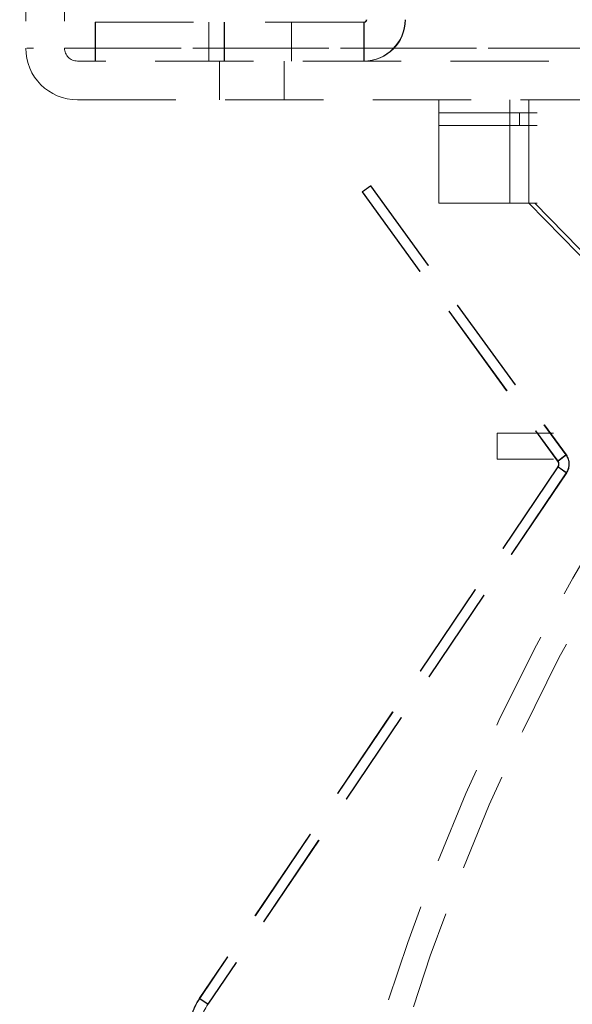
# Model space of a CAD drawing. Units: millimetres. Extents: x 0 to 201, y -11 to 267.
# Drawn here: x 123 to 131, y 32 to 44 of the extents above; entities that cross this region are included whole.
import ezdxf

# ---------------------------------------------------------------- set-up
doc = ezdxf.new("R2010")
doc.units = ezdxf.units.MM
doc.linetypes.add('HIDDEN', pattern=[1.905, 1.27, -0.635])
doc.layers.add('LINHA', color=7, linetype='Continuous')
doc.styles.add('SLDTEXTSTYLE1', font='TXT', dxfattribs={"width": 0.605})
doc.dimstyles.new('SLDDIMSTYLE3', dxfattribs={"dimtxt": 2, "dimasz": 2, "dimexe": 0, "dimexo": 0.0625, "dimgap": 0.5, "dimtad": 2, "dimlfac": 3, "dimrnd": 1e-09, "dimzin": 12, "dimdsep": 46, "dimtxsty": 'SLDTEXTSTYLE1', "dimsah": 1, "dimcen": 0.09, "dimadec": 0, "dimazin": 3, "dimtfac": 1, "dimtofl": 0, "dimtmove": 0, "dimatfit": 3, "dimfxl": 0, "dimfrac": 2, "dimtolj": 1, "dimtzin": 12, "dimarcsym": 0})

# ---------------------------------------------------------------- blocks, each defined once
blk = doc.blocks.new('_D_6')
at = {"layer": 'LINHA'}
for p, q in [((131.497, 78.855), (103.465, 78.855)), ((104.665, 22.128), (104.665, 78.855)), ((121.876, 22.128), (103.465, 22.128))]:
    blk.add_line(p, q, dxfattribs=at)
for points in [[(104.665, 78.855), (104.358, 76.855), (104.973, 76.855)], [(104.665, 22.128), (104.973, 24.128), (104.358, 24.128)]]:
    blk.add_solid(points, dxfattribs=at)
at = {"layer": 'LINHA', "insert": (102.087, 48.2, 0.033), "char_height": 2, "attachment_point": 1, "rotation": 90, "style": 'SLDTEXTSTYLE1'}
blk.add_mtext('172', dxfattribs=at)

msp = doc.modelspace()

# ---------------------------------------------------------------- linework, layer by layer
at = {"color": 7, "linetype": 'HIDDEN', "lineweight": 0}
for p, q in [((123.5592, 64.7949), (123.5592, 44.1283)), ((124.0592, 64.7949), (124.0592, 44.1283)), ((124.4546, 43.9616), (124.4546, 44.4616)), ((124.4546, 44.4616), (126.1203, 44.4616)), ((124.458, 44.4616), (124.458, 43.9616)), ((125.9229, 44.4616), (125.9229, 43.9616)), ((126.1203, 44.4616), (126.1203, 43.9616)), ((127.9201, 44.4616), (126.1203, 44.4616)), ((126.1256, 43.9616), (126.1256, 44.4616)), ((126.9896, 43.9616), (126.9896, 44.4616)), ((127.9201, 44.4616), (127.9201, 43.9616)), ((127.9201, 44.4616), (127.9254, 44.4616)), ((127.9254, 43.9616), (127.9254, 44.4616)), ((156.0456, 44.1283), (123.5728, 44.1283)), ((155.5592, 44.1283), (124.0592, 44.1283)), ((124.4546, 43.9616), (124.2259, 43.9616)), ((124.5225, 43.9616), (124.4546, 43.9616)), ((139.8338, 43.9616), (124.5225, 43.9616)), ((126.0592, 43.9616), (126.0592, 43.4616)), ((126.8926, 43.4616), (126.8926, 43.9616)), ((124.2259, 43.4616), (139.8338, 43.4616)), ((128.8886, 43.4616), (128.8886, 43.2949)), ((129.8052, 43.4616), (129.8052, 43.2949)), ((130.0523, 43.4616), (130.0523, 43.2949)), ((128.8886, 43.2949), (130.7248, 43.2949)), ((128.8886, 43.2949), (128.8886, 43.1283)), ((129.8052, 43.2949), (129.8052, 43.1283)), ((129.93, 43.2949), (129.93, 43.1283)), ((130.0523, 43.1283), (130.0523, 43.2949)), ((128.8886, 43.1283), (130.7248, 43.1283)), ((128.8886, 43.1283), (128.8886, 42.1283)), ((129.8052, 43.1283), (129.8052, 42.1283)), ((130.0523, 42.1283), (130.0523, 43.1283)), ((127.8982, 42.2755), (128.0061, 42.3538)), ((127.9035, 42.2755), (128.0114, 42.3538)), ((128.0061, 42.3538), (130.5296, 38.8805)), ((128.0061, 42.3538), (128.0114, 42.3538)), ((128.0114, 42.3538), (130.5349, 38.8805)), ((127.8982, 42.2755), (130.4218, 38.8021)), ((127.8982, 42.2755), (127.9035, 42.2755)), ((127.9035, 42.2755), (130.427, 38.8021)), ((128.8886, 42.1283), (130.7248, 42.1283)), ((130.0523, 42.1283), (131.5276, 40.6144)), ((130.127, 42.1283), (131.5443, 40.674)), ((149.417, 39.1616), (129.6425, 39.1616)), ((129.6425, 39.1616), (129.6425, 38.8283)), ((130.4218, 38.8021), (130.5296, 38.8805)), ((130.5349, 38.8805), (130.427, 38.8021)), ((130.5296, 38.8805), (130.5349, 38.8805)), ((149.417, 38.8283), (129.6425, 38.8283)), ((130.4218, 38.8021), (130.427, 38.8021)), ((130.4231, 38.7257), (125.7988, 31.8699)), ((130.4284, 38.7257), (125.8041, 31.8699)), ((130.5336, 38.6511), (125.9093, 31.7953)), ((130.5389, 38.6511), (125.9146, 31.7953)), ((130.5336, 38.6511), (130.4231, 38.7257)), ((130.4231, 38.7257), (130.4284, 38.7257)), ((130.4284, 38.7257), (130.5389, 38.6511)), ((130.5336, 38.6511), (130.5389, 38.6511)), ((125.7988, 31.8699), (125.9093, 31.7953)), ((125.7988, 31.8699), (125.8041, 31.8699)), ((125.9146, 31.7953), (125.8041, 31.8699)), ((125.9093, 31.7953), (125.9146, 31.7953))]:
    msp.add_line(p, q, dxfattribs=at)
for centre, radius, start, end in [((127.9201, 44.4949), 0.5333, 270.00029, 359.99985), ((127.9201, 44.4949), 0.0333, 269.99724, 0.00276), ((127.9254, 44.4949), 0.5333, 270.00029, 359.99985), ((127.9254, 44.4949), 0.0333, 269.99724, 0.00276), ((124.2259, 44.1283), 0.6667, 180, 270), ((124.2259, 44.1283), 0.1667, 180, 270), ((130.3678, 38.7629), 0.2, 325.99979, 36.00051), ((130.3731, 38.7629), 0.2, 326.00065, 35.99965), ((130.3678, 38.7629), 0.0667, 326.00064, 35.99968), ((130.3731, 38.7629), 0.0667, 325.99769, 36.00077), ((156.4695, 22.7406), 29.6667, 148.61829, 180.53889), ((156.4695, 22.7406), 29.3333, 148.43587, 181.19618), ((126.462, 31.4225), 0.8, 146.00004, 181.00013), ((126.4673, 31.4225), 0.8, 146.00007, 180.99982), ((126.462, 31.4225), 0.6667, 146.00008, 180.99991)]:
    msp.add_arc(centre, radius, start, end, dxfattribs=at)

# ---------------------------------------------------------------- dimensions: what is measured, and where the dimension line sits
at = {"layer": 'LINHA'}
dim = msp.add_linear_dim(base=(104.6652, 78.8545), p1=(122.8759, 22.1283), p2=(132.4971, 78.8545), angle=90, text='172', dimstyle='SLDDIMSTYLE3', dxfattribs=at)
dim.commit()
dim.dimension.update_dxf_attribs({"geometry": '_D_6', "text_midpoint": (104.6652, 50.4914), "dimtype": 160})

doc.saveas('drawing.dxf')
